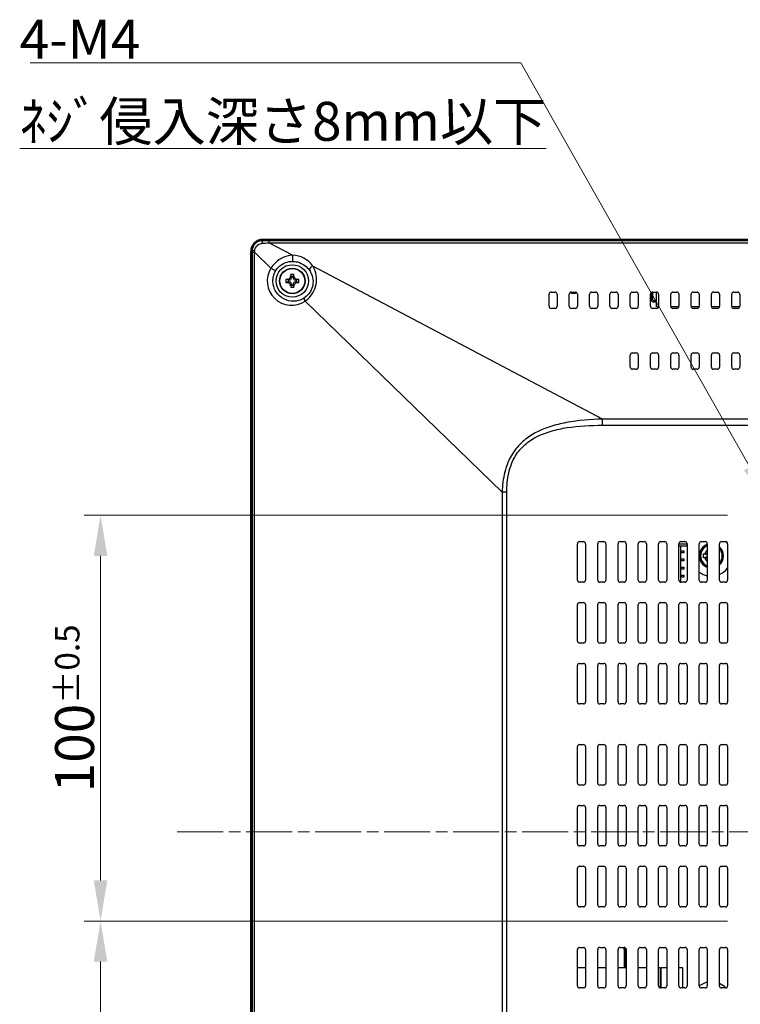
# Model space of a CAD drawing. Units: millimetres. Extents: x 45 to 1653, y 42 to 1154.
# Drawn here: x 1120 to 1297, y 568 to 810 of the extents above; entities that cross this region are included whole.
import ezdxf

# ---------------------------------------------------------------- set-up
doc = ezdxf.new("R2010")
doc.units = ezdxf.units.MM
doc.header["$LTSCALE"] = 4
doc.linetypes.add('CHAIN', pattern=[0.3543, 0.2362, -0.0295, 0.0591, -0.0295])
for name, color, linetype, lineweight in [('Visible Tangent Edges(TDC)', 179, 'Continuous', 25), ('中心線(TDC)', 1, 'CHAIN', 9), ('寸法(TDC)', 179, 'Continuous', 9), ('表示ｴｯｼﾞ(TDC)', 7, 'Continuous', 25), ('記号(TDC)', 7, 'Continuous', 18)]:
    doc.layers.add(name, color=color, linetype=linetype, lineweight=lineweight)
doc.styles.add('現在の視点-TDC', font='txt')
doc.dimstyles.new('TDC', dxfattribs={"dimscale": 4, "dimtxt": 2.4, "dimasz": 2.5, "dimexe": 1, "dimexo": 1, "dimgap": 0.4, "dimtad": 1, "dimrnd": 1e-08, "dimdsep": 46, "dimtxsty": '現在の視点-TDC', "dimcen": 0.09, "dimdle": 10, "dimclrd": 179, "dimclre": 179, "dimclrt": 178, "dimazin": 2, "dimtfac": 0.625, "dimtmove": 0, "dimatfit": 3, "dimfxl": 1, "dimtolj": 1, "dimlwd": 9, "dimlwe": 9, "dimarcsym": 0})
doc.dimstyles.new('TDC$7', dxfattribs={"dimscale": 4, "dimtxt": 2.4, "dimasz": 2.5, "dimexe": 1, "dimexo": 1, "dimgap": 0.4, "dimtad": 1, "dimrnd": 1e-08, "dimdsep": 46, "dimtxsty": '現在の視点-TDC', "dimcen": 0.09, "dimdle": 10, "dimclrd": 179, "dimclre": 179, "dimclrt": 178, "dimazin": 2, "dimtfac": 0.625, "dimtmove": 0, "dimatfit": 3, "dimfxl": 1, "dimtolj": 1, "dimlwd": 9, "dimlwe": 9, "dimarcsym": 0})

# ---------------------------------------------------------------- blocks, each defined once
blk = doc.blocks.new('*D69')
at = {"layer": 'Defpoints', "color": 0, "linetype": 'Continuous'}
for p in [(1139.54, 588.07), (1298.04, 588.07), (1179.54, 464.07)]:
    blk.add_point(p, dxfattribs=at)
at = {"layer": '寸法(TDC)', "color": 179, "linetype": 'Continuous', "lineweight": 9}
for p, q in [((1294.04, 588.07), (1135.54, 588.07)), ((1139.54, 474.07), (1139.54, 578.07)), ((1175.54, 464.07), (1135.54, 464.07))]:
    blk.add_line(p, q, dxfattribs=at)
at = {"layer": '寸法(TDC)', "color": 179, "linetype": 'Continuous'}
for points in [[(1137.87, 578.07), (1141.2, 578.07), (1139.54, 588.07)], [(1137.87, 474.07), (1141.2, 474.07), (1139.54, 464.07)]]:
    blk.add_solid(points, dxfattribs=at)
at = {"layer": '寸法(TDC)', "color": 178, "linetype": 'Continuous', "lineweight": 9, "insert": (1126.73, 513.38), "char_height": 9.6, "attachment_point": 1, "rotation": 90, "style": '現在の視点-TDC'}
blk.add_mtext('\\A1;(124)', dxfattribs=at)
blk = doc.blocks.new('*D70')
at = {"layer": 'Defpoints', "color": 0, "linetype": 'Continuous'}
for p in [(1139.54, 688.07), (1298.04, 688.07), (1298.04, 588.07)]:
    blk.add_point(p, dxfattribs=at)
at = {"layer": '寸法(TDC)', "color": 179, "linetype": 'Continuous', "lineweight": 9}
for p, q in [((1294.04, 688.07), (1135.54, 688.07)), ((1139.54, 598.07), (1139.54, 678.07)), ((1294.04, 588.07), (1135.54, 588.07))]:
    blk.add_line(p, q, dxfattribs=at)
at = {"layer": '寸法(TDC)', "color": 179, "linetype": 'Continuous'}
for points in [[(1137.87, 678.07), (1141.2, 678.07), (1139.54, 688.07)], [(1137.87, 598.07), (1141.2, 598.07), (1139.54, 588.07)]]:
    blk.add_solid(points, dxfattribs=at)
at = {"layer": '寸法(TDC)', "color": 178, "linetype": 'Continuous', "lineweight": 9, "insert": (1128.34, 619.81), "char_height": 9.6, "attachment_point": 1, "rotation": 90, "style": '現在の視点-TDC'}
blk.add_mtext('\\A1;100{\\H6;±0.5}', dxfattribs=at)

msp = doc.modelspace()

# ---------------------------------------------------------------- linework, layer by layer
at = {"layer": 'Visible Tangent Edges(TDC)'}
for p, q in [((1179.391, 755.729), (1179.505, 756.015)), ((1180.99, 755.726), (1180.99, 755.23)), ((1531.081, 755.726), (1180.99, 755.726)), ((1186.81, 752.154), (1180.99, 755.23)), ((1180.99, 755.23), (1531.081, 755.23)), ((1176.595, 753.105), (1176.879, 753.218)), ((1176.88, 752.904), (1177.493, 752.904)), ((1176.88, 752.904), (1176.88, 555.468)), ((1177.493, 752.904), (1181.528, 748.991)), ((1177.493, 556.551), (1177.493, 752.904)), ((1263.197, 711.774), (1191.835, 749.498)), ((1186.035, 746.074), (1185.575, 746.227)), ((1186.035, 745.574), (1185.575, 745.42)), ((1186.535, 746.574), (1186.382, 747.035)), ((1186.535, 745.074), (1186.382, 744.613)), ((1187.035, 746.574), (1187.189, 747.035)), ((1187.035, 745.074), (1187.189, 744.613)), ((1187.535, 746.074), (1187.996, 746.227)), ((1187.535, 745.574), (1187.996, 745.42)), ((1275.162, 742.906), (1275.162, 741.446)), ((1275.462, 741.446), (1275.462, 743.068)), ((1189.94, 740.835), (1238.48, 693.768)), ((1275.462, 741.446), (1275.162, 741.446)), ((1275.49, 741.474), (1275.462, 741.446)), ((1275.962, 740.946), (1275.99, 740.974)), ((1275.962, 740.946), (1275.962, 740.646)), ((1276.535, 740.946), (1275.962, 740.946)), ((1275.962, 740.646), (1276.535, 740.646)), ((1448.874, 711.774), (1263.197, 711.774)), ((1263.197, 710.264), (1263.197, 711.774)), ((1263.197, 710.264), (1448.874, 710.264)), ((1238.48, 693.768), (1238.48, 557.442)), ((1239.638, 693.768), (1238.48, 693.768)), ((1239.638, 557.448), (1239.638, 693.768)), ((1289.035, 678.407), (1288.578, 678.56)), ((1289.035, 677.741), (1288.578, 677.588)), ((1268.935, 581.074), (1268.535, 581.074)), ((1277.411, 576.574), (1277.411, 571.59)), ((1277.623, 571.574), (1277.623, 576.574)), ((1282.947, 576.574), (1282.947, 571.574))]:
    msp.add_line(p, q, dxfattribs=at)
for radius, start, end in [(2.659, 112.09451, 247.90549), (1.714, 125.69977, 163.58268), (2.659, 318.78748, 41.21252), (1.714, 196.41732, 234.30023)]:
    msp.add_arc((1290.035, 678.074), radius, start, end, dxfattribs=at)
for centre, major_axis, ratio, start_param, end_param in [((1179.391, 754.73), (0.003, 1), 0.0980508, 0.0350757, 1.1815559), ((1177.879, 753.218), (-1, -0.001), 0.03947, 5.0764915, 6.2482515), ((1176.722, 752.483), (0.011, 6.023), 0.0260272, 4.7823643, 4.8348615), ((1186.81, 751.651), (-0.004, -1), 0.0023064, 4.1849229, 6.1959186), ((1186.785, 746.014), (0, 6.14), 0.9987005, 5.3156503, 6.2792311), ((1186.619, 745.824), (-5.996, 0), 0.9993296, 5.7263638, 8.4409544), ((1181.914, 748.991), (0.849, -0.529), 0.2160317, 4.3785774, 6.1938028), ((1191.835, 748.994), (-0.824, -0.567), 0.4326603, 4.423055, 6.1863616), ((1190.326, 740.835), (-0.554, 0.833), 0.3290765, 0.0924279, 1.3554401), ((1275.962, 741.446), (-0.566, -0.566), 0.9996955, 5.4979394, 7.0684312), ((1275.962, 741.446), (-0.354, -0.354), 0.9993303, 5.4979394, 7.0684312)]:
    msp.add_ellipse(centre, major_axis=major_axis, ratio=ratio, start_param=start_param, end_param=end_param, dxfattribs=at)
for points, knots in [([(1179.391, 755.729), (1179.317, 755.729), (1179.242, 755.726), (1178.838, 755.691), (1178.514, 755.596), (1177.997, 755.323), (1177.791, 755.171), (1177.614, 754.994), (1177.403, 754.782), (1177.228, 754.53), (1176.957, 753.934), (1176.879, 753.575), (1176.879, 753.218)], [-0.23643698, -0.23643698, -0.23643698, -0.23643698, -0.22301077, -0.22301077, -0.16346822, -0.16346822, -0.11821849, -0.11821849, -0.11821849, -0.06448696, -0.06448696, 0, 0, 0, 0]), ([(1177.523, 753.255), (1177.543, 753.495), (1177.616, 753.743), (1177.829, 754.165), (1177.959, 754.349), (1178.11, 754.506), (1178.236, 754.638), (1178.379, 754.755), (1178.73, 754.971), (1178.945, 755.055), (1179.206, 755.1), (1179.254, 755.106), (1179.301, 755.11)], [0, 0, 0, 0, 0.06448696, 0.06448696, 0.11821849, 0.11821849, 0.11821849, 0.16346822, 0.16346822, 0.22301077, 0.22301077, 0.23643698, 0.23643698, 0.23643698, 0.23643698]), ([(1186.81, 752.154), (1186.099, 752.125), (1185.376, 751.964), (1183.836, 751.316), (1183.03, 750.754), (1182.051, 749.724), (1181.769, 749.363), (1181.528, 748.991)], [-0.58144083, -0.58144083, -0.58144083, -0.58144083, -0.37575451, -0.37575451, -0.12043897, -0.12043897, 0, 0, 0, 0]), ([(1182.75, 748.448), (1182.92, 748.724), (1183.125, 748.988), (1183.848, 749.734), (1184.462, 750.127), (1185.662, 750.56), (1186.235, 750.657), (1186.805, 750.654)], [0, 0, 0, 0, 0.12043897, 0.12043897, 0.37575451, 0.37575451, 0.58144083, 0.58144083, 0.58144083, 0.58144083]), ([(1186.805, 750.654), (1187.224, 750.653), (1187.642, 750.6), (1188.697, 750.332), (1189.313, 750.039), (1190.29, 749.311), (1190.676, 748.914), (1190.991, 748.464)], [0.00395425, 0.00395425, 0.00395425, 0.00395425, 0.25083397, 0.25083397, 0.64584153, 0.64584153, 0.96753501, 0.96753501, 0.96753501, 0.96753501]), ([(1189.749, 741.647), (1189.315, 741.362), (1188.836, 741.146), (1187.537, 740.787), (1186.683, 740.769), (1185.047, 741.148), (1184.27, 741.556), (1182.952, 742.753), (1182.444, 743.574), (1181.908, 745.476), (1181.951, 746.572), (1182.429, 747.866), (1182.575, 748.165), (1182.75, 748.448)], [-2.1577691, -2.1577691, -2.1577691, -2.1577691, -1.8473327, -1.8473327, -1.3506344, -1.3506344, -0.838455, -0.838455, -0.2768213, -0.2768213, 0.3563536, 0.3563536, 0.5568215, 0.5568215, 0.5568215, 0.5568215]), ([(1190.991, 748.464), (1191.106, 748.3), (1191.212, 748.128), (1191.598, 747.406), (1191.789, 746.812), (1191.924, 745.613), (1191.89, 745.021), (1191.599, 743.885), (1191.352, 743.345), (1190.727, 742.462), (1190.372, 742.101), (1189.907, 741.754), (1189.829, 741.699), (1189.749, 741.647)], [1.19547851, 1.19547851, 1.19547851, 1.19547851, 1.27542647, 1.27542647, 1.52032955, 1.52032955, 1.73976136, 1.73976136, 1.94642259, 1.94642259, 2.12598902, 2.12598902, 2.16201781, 2.16201781, 2.16201781, 2.16201781]), ([(1189.94, 740.835), (1190.04, 740.904), (1190.139, 740.977), (1190.726, 741.436), (1191.178, 741.904), (1191.985, 743.038), (1192.313, 743.724), (1192.729, 745.16), (1192.804, 745.907), (1192.707, 747.417), (1192.511, 748.165), (1192.084, 749.073), (1191.966, 749.29), (1191.835, 749.498)], [-2.16201781, -2.16201781, -2.16201781, -2.16201781, -2.12598902, -2.12598902, -1.94642259, -1.94642259, -1.73976136, -1.73976136, -1.52032955, -1.52032955, -1.27542647, -1.27542647, -1.19547851, -1.19547851, -1.19547851, -1.19547851]), ([(1263.197, 711.774), (1260.246, 711.699), (1257.245, 711.47), (1252.924, 710.653), (1251.562, 710.321), (1248.282, 709.241), (1246.344, 708.351), (1243.621, 706.353), (1242.671, 705.453), (1241.06, 703.406), (1240.413, 702.278), (1239.269, 699.533), (1238.884, 697.897), (1238.568, 695.427), (1238.506, 694.595), (1238.48, 693.768)], [-3.2891729, -3.2891729, -3.2891729, -3.2891729, -2.4195698, -2.4195698, -2.0150145, -2.0150145, -1.4283141, -1.4283141, -1.0688939, -1.0688939, -0.7094737, -0.7094737, -0.2382396, -0.2382396, 0, 0, 0, 0]), ([(1239.638, 693.768), (1239.638, 694.562), (1239.671, 695.36), (1239.898, 697.721), (1240.218, 699.276), (1241.237, 701.865), (1241.827, 702.92), (1243.323, 704.822), (1244.218, 705.648), (1246.802, 707.465), (1248.663, 708.254), (1251.833, 709.185), (1253.155, 709.463), (1257.361, 710.122), (1260.298, 710.264), (1263.197, 710.264)], [0, 0, 0, 0, 0.2382396, 0.2382396, 0.7094737, 0.7094737, 1.0688939, 1.0688939, 1.4283141, 1.4283141, 2.0150145, 2.0150145, 2.4195698, 2.4195698, 3.2891729, 3.2891729, 3.2891729, 3.2891729])]:
    msp.add_open_spline(points, degree=3, knots=knots, dxfattribs=at)
for points in [[(1179.301, 755.11), (1179.855, 755.152), (1180.42, 755.193), (1180.99, 755.23)], [(1180.99, 755.726), (1180.447, 755.726), (1179.911, 755.727), (1179.391, 755.729)], [(1177.493, 752.904), (1177.503, 753.021), (1177.513, 753.138), (1177.523, 753.255)]]:
    msp.add_open_spline(points, degree=3, dxfattribs=at)
at = {"layer": '中心線(TDC)', "linetype": 'CHAIN', "ltscale": 11.995484}
msp.add_line((1158.432, 610.074), (1553.639, 610.074), dxfattribs=at)
at = {"layer": '表示ｴｯｼﾞ(TDC)'}
for p, q in [((1532.566, 756.015), (1179.505, 756.015)), ((1179.535, 756.074), (1532.535, 756.074)), ((1176.535, 467.074), (1176.535, 753.074)), ((1176.595, 753.105), (1176.595, 467.046)), ((1186.535, 746.824), (1186.394, 747.39)), ((1187.035, 746.824), (1187.177, 747.39)), ((1185.785, 746.074), (1185.219, 746.215)), ((1185.785, 745.574), (1185.219, 745.432)), ((1185.785, 746.074), (1185.785, 745.574)), ((1186.035, 746.074), (1185.785, 746.074)), ((1185.785, 745.574), (1186.035, 745.574)), ((1186.535, 746.824), (1186.535, 746.574)), ((1187.035, 746.824), (1186.535, 746.824)), ((1186.535, 745.074), (1186.535, 744.824)), ((1187.035, 746.574), (1187.035, 746.824)), ((1187.035, 744.824), (1187.035, 745.074)), ((1187.785, 746.074), (1187.535, 746.074)), ((1187.535, 745.574), (1187.785, 745.574)), ((1187.785, 746.074), (1188.352, 746.215)), ((1187.785, 745.574), (1187.785, 746.074)), ((1187.785, 745.574), (1188.352, 745.432)), ((1186.535, 744.824), (1186.394, 744.258)), ((1186.535, 744.824), (1187.035, 744.824)), ((1187.035, 744.824), (1187.177, 744.258)), ((1250.035, 739.574), (1250.035, 742.574)), ((1250.535, 743.074), (1251.535, 743.074)), ((1252.035, 742.574), (1252.035, 739.574)), ((1255.035, 739.574), (1255.035, 742.574)), ((1255.535, 743.074), (1256.535, 743.074)), ((1257.035, 742.574), (1257.035, 739.574)), ((1260.035, 739.574), (1260.035, 742.574)), ((1260.535, 743.074), (1261.535, 743.074)), ((1262.035, 742.574), (1262.035, 739.574)), ((1265.035, 739.574), (1265.035, 742.574)), ((1265.535, 743.074), (1266.535, 743.074)), ((1267.035, 742.574), (1267.035, 739.574)), ((1270.035, 739.574), (1270.035, 742.574)), ((1270.535, 743.074), (1271.535, 743.074)), ((1272.035, 742.574), (1272.035, 739.574)), ((1275.035, 739.574), (1275.035, 742.574)), ((1275.49, 743.072), (1275.49, 741.474)), ((1276.535, 742.974), (1275.49, 742.974)), ((1275.535, 743.074), (1276.535, 743.074)), ((1276.535, 739.549), (1276.535, 743.074)), ((1277.035, 742.574), (1277.035, 739.574)), ((1280.035, 739.574), (1280.035, 742.574)), ((1280.535, 743.074), (1281.535, 743.074)), ((1282.035, 742.574), (1282.035, 739.574)), ((1285.035, 739.574), (1285.035, 742.574)), ((1285.535, 743.074), (1286.535, 743.074)), ((1287.035, 742.574), (1287.035, 739.574)), ((1290.035, 739.574), (1290.035, 742.574)), ((1290.535, 743.074), (1291.535, 743.074)), ((1292.035, 742.574), (1292.035, 739.574)), ((1295.035, 739.574), (1295.035, 742.574)), ((1295.535, 743.074), (1296.535, 743.074)), ((1297.035, 742.574), (1297.035, 739.574)), ((1275.99, 740.974), (1276.535, 740.974)), ((1251.535, 739.074), (1250.535, 739.074)), ((1256.535, 739.074), (1255.535, 739.074)), ((1261.535, 739.074), (1260.535, 739.074)), ((1266.535, 739.074), (1265.535, 739.074)), ((1271.535, 739.074), (1270.535, 739.074)), ((1276.535, 739.074), (1275.535, 739.074)), ((1276.535, 739.478), (1276.535, 739.549)), ((1276.535, 739.549), (1277.035, 739.549)), ((1277.026, 739.478), (1276.535, 739.478)), ((1280.036, 739.549), (1282.035, 739.549)), ((1282.026, 739.478), (1280.045, 739.478)), ((1281.535, 739.074), (1280.535, 739.074)), ((1285.036, 739.549), (1287.035, 739.549)), ((1287.026, 739.478), (1285.045, 739.478)), ((1286.535, 739.074), (1285.535, 739.074)), ((1290.036, 739.549), (1292.035, 739.549)), ((1292.026, 739.478), (1290.045, 739.478)), ((1291.535, 739.074), (1290.535, 739.074)), ((1295.036, 739.549), (1297.035, 739.549)), ((1297.026, 739.478), (1295.045, 739.478)), ((1296.535, 739.074), (1295.535, 739.074)), ((1270.535, 728.074), (1271.535, 728.074)), ((1275.535, 728.074), (1276.535, 728.074)), ((1280.535, 728.074), (1281.535, 728.074)), ((1285.535, 728.074), (1286.535, 728.074)), ((1290.535, 728.074), (1291.535, 728.074)), ((1295.535, 728.074), (1296.535, 728.074)), ((1270.035, 724.574), (1270.035, 727.574)), ((1272.035, 727.574), (1272.035, 724.574)), ((1275.035, 724.574), (1275.035, 727.574)), ((1277.035, 727.574), (1277.035, 724.574)), ((1280.035, 724.574), (1280.035, 727.574)), ((1282.035, 727.574), (1282.035, 724.574)), ((1285.035, 724.574), (1285.035, 727.574)), ((1287.035, 727.574), (1287.035, 724.574)), ((1290.035, 724.574), (1290.035, 727.574)), ((1292.035, 727.574), (1292.035, 724.574)), ((1295.035, 724.574), (1295.035, 727.574)), ((1297.035, 727.574), (1297.035, 724.574)), ((1271.535, 724.074), (1270.535, 724.074)), ((1276.535, 724.074), (1275.535, 724.074)), ((1281.535, 724.074), (1280.535, 724.074)), ((1286.535, 724.074), (1285.535, 724.074)), ((1291.535, 724.074), (1290.535, 724.074)), ((1296.535, 724.074), (1295.535, 724.074)), ((1257.035, 672.074), (1257.035, 681.074)), ((1257.535, 681.574), (1258.535, 681.574)), ((1259.035, 681.074), (1259.035, 672.074)), ((1262.035, 672.074), (1262.035, 681.074)), ((1262.535, 681.574), (1263.535, 681.574)), ((1264.035, 681.074), (1264.035, 672.074)), ((1267.035, 672.074), (1267.035, 681.074)), ((1267.535, 681.574), (1268.535, 681.574)), ((1269.035, 681.074), (1269.035, 672.074)), ((1272.035, 672.074), (1272.035, 681.074)), ((1272.535, 681.574), (1273.535, 681.574)), ((1274.035, 681.074), (1274.035, 672.074)), ((1277.035, 672.074), (1277.035, 681.074)), ((1277.535, 681.574), (1278.535, 681.574)), ((1279.035, 681.074), (1279.035, 672.074)), ((1282.035, 672.074), (1282.035, 681.074)), ((1282.035, 681.024), (1284.035, 681.024)), ((1282.035, 680.524), (1284.035, 680.524)), ((1282.435, 680.524), (1282.435, 671.624)), ((1282.535, 681.574), (1283.535, 681.574)), ((1284.035, 681.074), (1284.035, 672.074)), ((1287.035, 672.074), (1287.035, 681.074)), ((1287.535, 681.574), (1288.535, 681.574)), ((1289.035, 681.074), (1289.035, 672.074)), ((1292.035, 672.074), (1292.035, 681.074)), ((1292.535, 681.574), (1293.535, 681.574)), ((1294.035, 681.074), (1294.035, 672.074)), ((1282.785, 678.824), (1282.785, 679.324)), ((1282.785, 679.324), (1283.285, 679.324)), ((1283.285, 678.824), (1282.785, 678.824)), ((1282.785, 676.824), (1282.785, 677.324)), ((1282.785, 677.324), (1283.285, 677.324)), ((1283.285, 679.324), (1283.285, 678.824)), ((1283.285, 677.324), (1283.285, 676.824)), ((1289.035, 678.324), (1288.128, 678.551)), ((1289.035, 677.824), (1288.128, 677.597)), ((1283.285, 676.824), (1282.785, 676.824)), ((1282.785, 674.824), (1282.785, 675.324)), ((1282.785, 675.324), (1283.285, 675.324)), ((1283.285, 674.824), (1282.785, 674.824)), ((1283.285, 675.324), (1283.285, 674.824)), ((1282.785, 672.824), (1282.785, 673.324)), ((1282.785, 673.324), (1283.285, 673.324)), ((1283.285, 672.824), (1282.785, 672.824)), ((1283.285, 673.324), (1283.285, 672.824)), ((1258.535, 671.574), (1257.535, 671.574)), ((1263.535, 671.574), (1262.535, 671.574)), ((1268.535, 671.574), (1267.535, 671.574)), ((1273.535, 671.574), (1272.535, 671.574)), ((1278.535, 671.574), (1277.535, 671.574)), ((1283.753, 671.624), (1282.317, 671.624)), ((1283.535, 671.574), (1282.535, 671.574)), ((1288.535, 671.574), (1287.535, 671.574)), ((1293.535, 671.574), (1292.535, 671.574)), ((1257.035, 657.074), (1257.035, 666.074)), ((1257.535, 666.574), (1258.535, 666.574)), ((1259.035, 666.074), (1259.035, 657.074)), ((1262.035, 657.074), (1262.035, 666.074)), ((1262.535, 666.574), (1263.535, 666.574)), ((1264.035, 666.074), (1264.035, 657.074)), ((1267.035, 657.074), (1267.035, 666.074)), ((1267.535, 666.574), (1268.535, 666.574)), ((1269.035, 666.074), (1269.035, 657.074)), ((1272.035, 657.074), (1272.035, 666.074)), ((1272.535, 666.574), (1273.535, 666.574)), ((1274.035, 666.074), (1274.035, 657.074)), ((1277.035, 657.074), (1277.035, 666.074)), ((1277.535, 666.574), (1278.535, 666.574)), ((1279.035, 666.074), (1279.035, 657.074)), ((1282.035, 657.074), (1282.035, 666.074)), ((1282.535, 666.574), (1283.535, 666.574)), ((1284.035, 666.074), (1284.035, 657.074)), ((1287.035, 657.074), (1287.035, 666.074)), ((1287.535, 666.574), (1288.535, 666.574)), ((1289.035, 666.074), (1289.035, 657.074)), ((1292.035, 657.074), (1292.035, 666.074)), ((1292.535, 666.574), (1293.535, 666.574)), ((1294.035, 666.074), (1294.035, 657.074)), ((1258.535, 656.574), (1257.535, 656.574)), ((1263.535, 656.574), (1262.535, 656.574)), ((1268.535, 656.574), (1267.535, 656.574)), ((1273.535, 656.574), (1272.535, 656.574)), ((1278.535, 656.574), (1277.535, 656.574)), ((1283.535, 656.574), (1282.535, 656.574)), ((1288.535, 656.574), (1287.535, 656.574)), ((1293.535, 656.574), (1292.535, 656.574)), ((1257.035, 642.074), (1257.035, 651.074)), ((1257.535, 651.574), (1258.535, 651.574)), ((1259.035, 651.074), (1259.035, 642.074)), ((1262.035, 642.074), (1262.035, 651.074)), ((1262.535, 651.574), (1263.535, 651.574)), ((1264.035, 651.074), (1264.035, 642.074)), ((1267.035, 642.074), (1267.035, 651.074)), ((1267.535, 651.574), (1268.535, 651.574)), ((1269.035, 651.074), (1269.035, 642.074)), ((1272.035, 642.074), (1272.035, 651.074)), ((1272.535, 651.574), (1273.535, 651.574)), ((1274.035, 651.074), (1274.035, 642.074)), ((1277.035, 642.074), (1277.035, 651.074)), ((1277.535, 651.574), (1278.535, 651.574)), ((1279.035, 651.074), (1279.035, 642.074)), ((1282.035, 642.074), (1282.035, 651.074)), ((1282.535, 651.574), (1283.535, 651.574)), ((1284.035, 651.074), (1284.035, 642.074)), ((1287.035, 642.074), (1287.035, 651.074)), ((1287.535, 651.574), (1288.535, 651.574)), ((1289.035, 651.074), (1289.035, 642.074)), ((1292.035, 642.074), (1292.035, 651.074)), ((1292.535, 651.574), (1293.535, 651.574)), ((1294.035, 651.074), (1294.035, 642.074)), ((1258.535, 641.574), (1257.535, 641.574)), ((1263.535, 641.574), (1262.535, 641.574)), ((1268.535, 641.574), (1267.535, 641.574)), ((1273.535, 641.574), (1272.535, 641.574)), ((1278.535, 641.574), (1277.535, 641.574)), ((1283.535, 641.574), (1282.535, 641.574)), ((1288.535, 641.574), (1287.535, 641.574)), ((1293.535, 641.574), (1292.535, 641.574)), ((1257.035, 622.074), (1257.035, 631.074)), ((1257.535, 631.574), (1258.535, 631.574)), ((1259.035, 631.074), (1259.035, 622.074)), ((1262.035, 622.074), (1262.035, 631.074)), ((1262.535, 631.574), (1263.535, 631.574)), ((1264.035, 631.074), (1264.035, 622.074)), ((1267.035, 622.074), (1267.035, 631.074)), ((1267.535, 631.574), (1268.535, 631.574)), ((1269.035, 631.074), (1269.035, 622.074)), ((1272.035, 622.074), (1272.035, 631.074)), ((1272.535, 631.574), (1273.535, 631.574)), ((1274.035, 631.074), (1274.035, 622.074)), ((1277.035, 622.074), (1277.035, 631.074)), ((1277.535, 631.574), (1278.535, 631.574)), ((1279.035, 631.074), (1279.035, 622.074)), ((1282.035, 622.074), (1282.035, 631.074)), ((1282.535, 631.574), (1283.535, 631.574)), ((1284.035, 631.074), (1284.035, 622.074)), ((1287.035, 622.074), (1287.035, 631.074)), ((1287.535, 631.574), (1288.535, 631.574)), ((1289.035, 631.074), (1289.035, 622.074)), ((1292.035, 622.074), (1292.035, 631.074)), ((1292.535, 631.574), (1293.535, 631.574)), ((1294.035, 631.074), (1294.035, 622.074)), ((1258.535, 621.574), (1257.535, 621.574)), ((1263.535, 621.574), (1262.535, 621.574)), ((1268.535, 621.574), (1267.535, 621.574)), ((1273.535, 621.574), (1272.535, 621.574)), ((1278.535, 621.574), (1277.535, 621.574)), ((1283.535, 621.574), (1282.535, 621.574)), ((1288.535, 621.574), (1287.535, 621.574)), ((1293.535, 621.574), (1292.535, 621.574)), ((1257.535, 616.574), (1258.535, 616.574)), ((1262.535, 616.574), (1263.535, 616.574)), ((1267.535, 616.574), (1268.535, 616.574)), ((1272.535, 616.574), (1273.535, 616.574)), ((1277.535, 616.574), (1278.535, 616.574)), ((1282.535, 616.574), (1283.535, 616.574)), ((1287.535, 616.574), (1288.535, 616.574)), ((1292.535, 616.574), (1293.535, 616.574)), ((1257.035, 607.074), (1257.035, 616.074)), ((1259.035, 616.074), (1259.035, 607.074)), ((1262.035, 607.074), (1262.035, 616.074)), ((1264.035, 616.074), (1264.035, 607.074)), ((1267.035, 607.074), (1267.035, 616.074)), ((1269.035, 616.074), (1269.035, 607.074)), ((1272.035, 607.074), (1272.035, 616.074)), ((1274.035, 616.074), (1274.035, 607.074)), ((1277.035, 607.074), (1277.035, 616.074)), ((1279.035, 616.074), (1279.035, 607.074)), ((1282.035, 607.074), (1282.035, 616.074)), ((1284.035, 616.074), (1284.035, 607.074)), ((1287.035, 607.074), (1287.035, 616.074)), ((1289.035, 616.074), (1289.035, 607.074)), ((1292.035, 607.074), (1292.035, 616.074)), ((1294.035, 616.074), (1294.035, 607.074)), ((1258.535, 606.574), (1257.535, 606.574)), ((1263.535, 606.574), (1262.535, 606.574)), ((1268.535, 606.574), (1267.535, 606.574)), ((1273.535, 606.574), (1272.535, 606.574)), ((1278.535, 606.574), (1277.535, 606.574)), ((1283.535, 606.574), (1282.535, 606.574)), ((1288.535, 606.574), (1287.535, 606.574)), ((1293.535, 606.574), (1292.535, 606.574)), ((1257.035, 592.074), (1257.035, 601.074)), ((1257.535, 601.574), (1258.535, 601.574)), ((1259.035, 601.074), (1259.035, 592.074)), ((1262.035, 592.074), (1262.035, 601.074)), ((1262.535, 601.574), (1263.535, 601.574)), ((1264.035, 601.074), (1264.035, 592.074)), ((1267.035, 592.074), (1267.035, 601.074)), ((1267.535, 601.574), (1268.535, 601.574)), ((1269.035, 601.074), (1269.035, 592.074)), ((1272.035, 592.074), (1272.035, 601.074)), ((1272.535, 601.574), (1273.535, 601.574)), ((1274.035, 601.074), (1274.035, 592.074)), ((1277.035, 592.074), (1277.035, 601.074)), ((1277.535, 601.574), (1278.535, 601.574)), ((1279.035, 601.074), (1279.035, 592.074)), ((1282.035, 592.074), (1282.035, 601.074)), ((1282.535, 601.574), (1283.535, 601.574)), ((1284.035, 601.074), (1284.035, 592.074)), ((1287.035, 592.074), (1287.035, 601.074)), ((1287.535, 601.574), (1288.535, 601.574)), ((1289.035, 601.074), (1289.035, 592.074)), ((1292.035, 592.074), (1292.035, 601.074)), ((1292.535, 601.574), (1293.535, 601.574)), ((1294.035, 601.074), (1294.035, 592.074)), ((1258.535, 591.574), (1257.535, 591.574)), ((1263.535, 591.574), (1262.535, 591.574)), ((1268.535, 591.574), (1267.535, 591.574)), ((1273.535, 591.574), (1272.535, 591.574)), ((1278.535, 591.574), (1277.535, 591.574)), ((1283.535, 591.574), (1282.535, 591.574)), ((1288.535, 591.574), (1287.535, 591.574)), ((1293.535, 591.574), (1292.535, 591.574)), ((1257.035, 572.074), (1257.035, 581.074)), ((1257.535, 581.574), (1258.535, 581.574)), ((1259.035, 581.074), (1259.035, 572.074)), ((1262.035, 572.074), (1262.035, 581.074)), ((1262.535, 581.574), (1263.535, 581.574)), ((1264.035, 581.074), (1264.035, 572.074)), ((1267.035, 572.074), (1267.035, 581.074)), ((1267.535, 581.574), (1268.535, 581.574)), ((1268.535, 581.074), (1268.535, 581.574)), ((1268.535, 581.074), (1268.535, 576.574)), ((1268.935, 581.374), (1268.935, 581.074)), ((1268.935, 576.574), (1268.935, 581.074)), ((1269.035, 581.074), (1269.035, 572.074)), ((1272.035, 572.074), (1272.035, 581.074)), ((1272.535, 581.574), (1273.535, 581.574)), ((1274.035, 581.074), (1274.035, 572.074)), ((1277.035, 572.074), (1277.035, 581.074)), ((1277.535, 581.574), (1278.535, 581.574)), ((1279.035, 581.074), (1279.035, 572.074)), ((1282.035, 572.074), (1282.035, 581.074)), ((1282.535, 581.574), (1283.535, 581.574)), ((1284.035, 581.074), (1284.035, 572.074)), ((1287.035, 572.074), (1287.035, 581.074)), ((1287.535, 581.574), (1288.535, 581.574)), ((1289.035, 581.074), (1289.035, 572.074)), ((1292.035, 572.074), (1292.035, 581.074)), ((1292.535, 581.574), (1293.535, 581.574)), ((1294.035, 581.074), (1294.035, 572.074)), ((1259.035, 576.574), (1257.035, 576.574)), ((1264.035, 576.574), (1262.035, 576.574)), ((1269.035, 576.574), (1267.035, 576.574)), ((1274.035, 576.574), (1272.035, 576.574)), ((1277.411, 576.574), (1277.035, 576.574)), ((1277.411, 576.574), (1277.623, 576.574)), ((1279.035, 576.574), (1277.623, 576.574)), ((1282.947, 576.574), (1282.035, 576.574)), ((1282.947, 576.574), (1283.035, 576.574)), ((1283.035, 571.574), (1283.035, 576.574)), ((1258.535, 571.574), (1257.535, 571.574)), ((1263.535, 571.574), (1262.535, 571.574)), ((1268.535, 571.574), (1267.535, 571.574)), ((1273.535, 571.574), (1272.535, 571.574)), ((1278.535, 571.574), (1277.535, 571.574)), ((1283.535, 571.574), (1282.535, 571.574)), ((1288.535, 571.574), (1287.535, 571.574)), ((1293.535, 571.574), (1292.535, 571.574))]:
    msp.add_line(p, q, dxfattribs=at)
for radius in [4, 3.15, 3.067]:
    msp.add_circle((1186.785, 745.824), radius, dxfattribs=at)
for centre, radius, start, end in [((1179.535, 753.074), 3, 90, 180), ((1186.035, 746.574), 0.5, 270, 0), ((1186.035, 745.074), 0.5, 0, 90), ((1187.535, 746.574), 0.5, 180, 270), ((1187.535, 745.074), 0.5, 90, 180), ((1250.535, 742.574), 0.5, 90, 180), ((1251.535, 742.574), 0.5, 0, 90), ((1255.535, 742.574), 0.5, 90, 180), ((1256.035, 745.824), 3, 253.79552, 286.20448), ((1256.535, 742.574), 0.5, 0, 90), ((1260.535, 742.574), 0.5, 90, 180), ((1261.535, 742.574), 0.5, 0, 90), ((1265.535, 742.574), 0.5, 90, 180), ((1266.535, 742.574), 0.5, 0, 90), ((1270.535, 742.574), 0.5, 90, 180), ((1271.535, 742.574), 0.5, 0, 90), ((1275.535, 742.574), 0.5, 90, 180), ((1276.535, 742.574), 0.5, 0, 90), ((1280.535, 742.574), 0.5, 90, 180), ((1281.535, 742.574), 0.5, 0, 90), ((1285.535, 742.574), 0.5, 90, 180), ((1286.535, 742.574), 0.5, 0, 90), ((1290.535, 742.574), 0.5, 90, 180), ((1291.535, 742.574), 0.5, 0, 90), ((1295.535, 742.574), 0.5, 90, 180), ((1296.535, 742.574), 0.5, 0, 90), ((1250.535, 739.574), 0.5, 180, 270), ((1251.535, 739.574), 0.5, 270, 0), ((1255.535, 739.574), 0.5, 180, 270), ((1256.535, 739.574), 0.5, 270, 0), ((1260.535, 739.574), 0.5, 180, 270), ((1261.535, 739.574), 0.5, 270, 0), ((1265.535, 739.574), 0.5, 180, 270), ((1266.535, 739.574), 0.5, 270, 0), ((1270.535, 739.574), 0.5, 180, 270), ((1271.535, 739.574), 0.5, 270, 0), ((1275.535, 739.574), 0.5, 180, 270), ((1276.535, 739.574), 0.5, 270, 0), ((1280.535, 739.574), 0.5, 180, 270), ((1281.535, 739.574), 0.5, 270, 0), ((1285.535, 739.574), 0.5, 180, 270), ((1286.535, 739.574), 0.5, 270, 0), ((1290.535, 739.574), 0.5, 180, 270), ((1291.535, 739.574), 0.5, 270, 0), ((1295.535, 739.574), 0.5, 180, 270), ((1296.535, 739.574), 0.5, 270, 0), ((1270.535, 727.574), 0.5, 90, 180), ((1271.535, 727.574), 0.5, 0, 90), ((1275.535, 727.574), 0.5, 90, 180), ((1276.535, 727.574), 0.5, 0, 90), ((1280.535, 727.574), 0.5, 90, 180), ((1281.535, 727.574), 0.5, 0, 90), ((1285.535, 727.574), 0.5, 90, 180), ((1286.535, 727.574), 0.5, 0, 90), ((1290.535, 727.574), 0.5, 90, 180), ((1291.535, 727.574), 0.5, 0, 90), ((1295.535, 727.574), 0.5, 90, 180), ((1296.535, 727.574), 0.5, 0, 90), ((1270.535, 724.574), 0.5, 180, 270), ((1271.535, 724.574), 0.5, 270, 0), ((1275.535, 724.574), 0.5, 180, 270), ((1276.535, 724.574), 0.5, 270, 0), ((1280.535, 724.574), 0.5, 180, 270), ((1281.535, 724.574), 0.5, 270, 0), ((1285.535, 724.574), 0.5, 180, 270), ((1286.535, 724.574), 0.5, 270, 0), ((1290.535, 724.574), 0.5, 180, 270), ((1291.535, 724.574), 0.5, 270, 0), ((1295.535, 724.574), 0.5, 180, 270), ((1296.535, 724.574), 0.5, 270, 0), ((1257.535, 681.074), 0.5, 90, 180), ((1258.535, 681.074), 0.5, 0, 90), ((1262.535, 681.074), 0.5, 90, 180), ((1263.535, 681.074), 0.5, 0, 90), ((1267.535, 681.074), 0.5, 90, 180), ((1268.535, 681.074), 0.5, 0, 90), ((1272.535, 681.074), 0.5, 90, 180), ((1273.535, 681.074), 0.5, 0, 90), ((1277.535, 681.074), 0.5, 90, 180), ((1278.535, 681.074), 0.5, 0, 90), ((1282.535, 681.074), 0.5, 90, 180), ((1283.535, 681.074), 0.5, 0, 90), ((1287.535, 681.074), 0.5, 90, 180), ((1290.035, 678.074), 3, 109.47122, 180), ((1290.035, 678.074), 2.75, 111.32369, 180), ((1288.535, 681.074), 0.5, 0, 90), ((1292.535, 681.074), 0.5, 90, 180), ((1290.035, 678.074), 3, 0, 48.18969), ((1290.035, 678.074), 2.75, 0, 43.34176), ((1293.535, 681.074), 0.5, 0, 90), ((1290.035, 678.074), 5, 36.8699, 44.33269), ((1290.035, 678.074), 3, 180, 250.52878), ((1290.035, 678.074), 2.75, 180, 248.67631), ((1290.035, 678.074), 3, 311.81031, 0), ((1290.035, 678.074), 2.75, 316.65824, 0), ((1290.035, 678.074), 5, 293.57818, 323.1301), ((1290.035, 678.074), 5, 233.1301, 258.46304), ((1257.535, 672.074), 0.5, 180, 270), ((1258.535, 672.074), 0.5, 270, 0), ((1262.535, 672.074), 0.5, 180, 270), ((1263.535, 672.074), 0.5, 270, 0), ((1267.535, 672.074), 0.5, 180, 270), ((1268.535, 672.074), 0.5, 270, 0), ((1272.535, 672.074), 0.5, 180, 270), ((1273.535, 672.074), 0.5, 270, 0), ((1277.535, 672.074), 0.5, 180, 270), ((1278.535, 672.074), 0.5, 270, 0), ((1282.535, 672.074), 0.5, 180, 270), ((1283.535, 672.074), 0.5, 270, 0), ((1287.535, 672.074), 0.5, 180, 270), ((1288.535, 672.074), 0.5, 270, 0), ((1292.535, 672.074), 0.5, 180, 270), ((1293.535, 672.074), 0.5, 270, 0), ((1257.535, 666.074), 0.5, 90, 180), ((1258.535, 666.074), 0.5, 0, 90), ((1262.535, 666.074), 0.5, 90, 180), ((1263.535, 666.074), 0.5, 0, 90), ((1267.535, 666.074), 0.5, 90, 180), ((1268.535, 666.074), 0.5, 0, 90), ((1272.535, 666.074), 0.5, 90, 180), ((1273.535, 666.074), 0.5, 0, 90), ((1277.535, 666.074), 0.5, 90, 180), ((1278.535, 666.074), 0.5, 0, 90), ((1282.535, 666.074), 0.5, 90, 180), ((1283.535, 666.074), 0.5, 0, 90), ((1287.535, 666.074), 0.5, 90, 180), ((1288.535, 666.074), 0.5, 0, 90), ((1292.535, 666.074), 0.5, 90, 180), ((1293.535, 666.074), 0.5, 0, 90), ((1257.535, 657.074), 0.5, 180, 270), ((1258.535, 657.074), 0.5, 270, 0), ((1262.535, 657.074), 0.5, 180, 270), ((1263.535, 657.074), 0.5, 270, 0), ((1267.535, 657.074), 0.5, 180, 270), ((1268.535, 657.074), 0.5, 270, 0), ((1272.535, 657.074), 0.5, 180, 270), ((1273.535, 657.074), 0.5, 270, 0), ((1277.535, 657.074), 0.5, 180, 270), ((1278.535, 657.074), 0.5, 270, 0), ((1282.535, 657.074), 0.5, 180, 270), ((1283.535, 657.074), 0.5, 270, 0), ((1287.535, 657.074), 0.5, 180, 270), ((1288.535, 657.074), 0.5, 270, 0), ((1292.535, 657.074), 0.5, 180, 270), ((1293.535, 657.074), 0.5, 270, 0), ((1257.535, 651.074), 0.5, 90, 180), ((1258.535, 651.074), 0.5, 0, 90), ((1262.535, 651.074), 0.5, 90, 180), ((1263.535, 651.074), 0.5, 0, 90), ((1267.535, 651.074), 0.5, 90, 180), ((1268.535, 651.074), 0.5, 0, 90), ((1272.535, 651.074), 0.5, 90, 180), ((1273.535, 651.074), 0.5, 0, 90), ((1277.535, 651.074), 0.5, 90, 180), ((1278.535, 651.074), 0.5, 0, 90), ((1282.535, 651.074), 0.5, 90, 180), ((1283.535, 651.074), 0.5, 0, 90), ((1287.535, 651.074), 0.5, 90, 180), ((1288.535, 651.074), 0.5, 0, 90), ((1292.535, 651.074), 0.5, 90, 180), ((1293.535, 651.074), 0.5, 0, 90), ((1257.535, 642.074), 0.5, 180, 270), ((1258.535, 642.074), 0.5, 270, 0), ((1262.535, 642.074), 0.5, 180, 270), ((1263.535, 642.074), 0.5, 270, 0), ((1267.535, 642.074), 0.5, 180, 270), ((1268.535, 642.074), 0.5, 270, 0), ((1272.535, 642.074), 0.5, 180, 270), ((1273.535, 642.074), 0.5, 270, 0), ((1277.535, 642.074), 0.5, 180, 270), ((1278.535, 642.074), 0.5, 270, 0), ((1282.535, 642.074), 0.5, 180, 270), ((1283.535, 642.074), 0.5, 270, 0), ((1287.535, 642.074), 0.5, 180, 270), ((1288.535, 642.074), 0.5, 270, 0), ((1292.535, 642.074), 0.5, 180, 270), ((1293.535, 642.074), 0.5, 270, 0), ((1257.535, 631.074), 0.5, 90, 180), ((1258.535, 631.074), 0.5, 0, 90), ((1262.535, 631.074), 0.5, 90, 180), ((1263.535, 631.074), 0.5, 0, 90), ((1267.535, 631.074), 0.5, 90, 180), ((1268.535, 631.074), 0.5, 0, 90), ((1272.535, 631.074), 0.5, 90, 180), ((1273.535, 631.074), 0.5, 0, 90), ((1277.535, 631.074), 0.5, 90, 180), ((1278.535, 631.074), 0.5, 0, 90), ((1282.535, 631.074), 0.5, 90, 180), ((1283.535, 631.074), 0.5, 0, 90), ((1287.535, 631.074), 0.5, 90, 180), ((1288.535, 631.074), 0.5, 0, 90), ((1292.535, 631.074), 0.5, 90, 180), ((1293.535, 631.074), 0.5, 0, 90), ((1257.535, 622.074), 0.5, 180, 270), ((1258.535, 622.074), 0.5, 270, 0), ((1262.535, 622.074), 0.5, 180, 270), ((1263.535, 622.074), 0.5, 270, 0), ((1267.535, 622.074), 0.5, 180, 270), ((1268.535, 622.074), 0.5, 270, 0), ((1272.535, 622.074), 0.5, 180, 270), ((1273.535, 622.074), 0.5, 270, 0), ((1277.535, 622.074), 0.5, 180, 270), ((1278.535, 622.074), 0.5, 270, 0), ((1282.535, 622.074), 0.5, 180, 270), ((1283.535, 622.074), 0.5, 270, 0), ((1287.535, 622.074), 0.5, 180, 270), ((1288.535, 622.074), 0.5, 270, 0), ((1292.535, 622.074), 0.5, 180, 270), ((1293.535, 622.074), 0.5, 270, 0), ((1257.535, 616.074), 0.5, 90, 180), ((1258.535, 616.074), 0.5, 0, 90), ((1262.535, 616.074), 0.5, 90, 180), ((1263.535, 616.074), 0.5, 0, 90), ((1267.535, 616.074), 0.5, 90, 180), ((1268.535, 616.074), 0.5, 0, 90), ((1272.535, 616.074), 0.5, 90, 180), ((1273.535, 616.074), 0.5, 0, 90), ((1277.535, 616.074), 0.5, 90, 180), ((1278.535, 616.074), 0.5, 0, 90), ((1282.535, 616.074), 0.5, 90, 180), ((1283.535, 616.074), 0.5, 0, 90), ((1287.535, 616.074), 0.5, 90, 180), ((1288.535, 616.074), 0.5, 0, 90), ((1292.535, 616.074), 0.5, 90, 180), ((1293.535, 616.074), 0.5, 0, 90), ((1257.535, 607.074), 0.5, 180, 270), ((1258.535, 607.074), 0.5, 270, 0), ((1262.535, 607.074), 0.5, 180, 270), ((1263.535, 607.074), 0.5, 270, 0), ((1267.535, 607.074), 0.5, 180, 270), ((1268.535, 607.074), 0.5, 270, 0), ((1272.535, 607.074), 0.5, 180, 270), ((1273.535, 607.074), 0.5, 270, 0), ((1277.535, 607.074), 0.5, 180, 270), ((1278.535, 607.074), 0.5, 270, 0), ((1282.535, 607.074), 0.5, 180, 270), ((1283.535, 607.074), 0.5, 270, 0), ((1287.535, 607.074), 0.5, 180, 270), ((1288.535, 607.074), 0.5, 270, 0), ((1292.535, 607.074), 0.5, 180, 270), ((1293.535, 607.074), 0.5, 270, 0), ((1257.535, 601.074), 0.5, 90, 180), ((1258.535, 601.074), 0.5, 0, 90), ((1262.535, 601.074), 0.5, 90, 180), ((1263.535, 601.074), 0.5, 0, 90), ((1267.535, 601.074), 0.5, 90, 180), ((1268.535, 601.074), 0.5, 0, 90), ((1272.535, 601.074), 0.5, 90, 180), ((1273.535, 601.074), 0.5, 0, 90), ((1277.535, 601.074), 0.5, 90, 180), ((1278.535, 601.074), 0.5, 0, 90), ((1282.535, 601.074), 0.5, 90, 180), ((1283.535, 601.074), 0.5, 0, 90), ((1287.535, 601.074), 0.5, 90, 180), ((1288.535, 601.074), 0.5, 0, 90), ((1292.535, 601.074), 0.5, 90, 180), ((1293.535, 601.074), 0.5, 0, 90), ((1257.535, 592.074), 0.5, 180, 270), ((1258.535, 592.074), 0.5, 270, 0), ((1262.535, 592.074), 0.5, 180, 270), ((1263.535, 592.074), 0.5, 270, 0), ((1267.535, 592.074), 0.5, 180, 270), ((1268.535, 592.074), 0.5, 270, 0), ((1272.535, 592.074), 0.5, 180, 270), ((1273.535, 592.074), 0.5, 270, 0), ((1277.535, 592.074), 0.5, 180, 270), ((1278.535, 592.074), 0.5, 270, 0), ((1282.535, 592.074), 0.5, 180, 270), ((1283.535, 592.074), 0.5, 270, 0), ((1287.535, 592.074), 0.5, 180, 270), ((1288.535, 592.074), 0.5, 270, 0), ((1292.535, 592.074), 0.5, 180, 270), ((1293.535, 592.074), 0.5, 270, 0), ((1257.535, 581.074), 0.5, 90, 180), ((1258.535, 581.074), 0.5, 0, 90), ((1262.535, 581.074), 0.5, 90, 180), ((1263.535, 581.074), 0.5, 0, 90), ((1267.535, 581.074), 0.5, 90, 180), ((1268.535, 581.074), 0.5, 0, 90), ((1272.535, 581.074), 0.5, 90, 180), ((1273.535, 581.074), 0.5, 0, 90), ((1277.535, 581.074), 0.5, 90, 180), ((1278.535, 581.074), 0.5, 0, 90), ((1282.535, 581.074), 0.5, 90, 180), ((1283.535, 581.074), 0.5, 0, 90), ((1287.535, 581.074), 0.5, 90, 180), ((1288.535, 581.074), 0.5, 0, 90), ((1292.535, 581.074), 0.5, 90, 180), ((1293.535, 581.074), 0.5, 0, 90), ((1290.035, 568.074), 5, 101.53696, 126.8699), ((1257.535, 572.074), 0.5, 180, 270), ((1258.535, 572.074), 0.5, 270, 0), ((1262.535, 572.074), 0.5, 180, 270), ((1263.535, 572.074), 0.5, 270, 0), ((1267.535, 572.074), 0.5, 180, 270), ((1268.535, 572.074), 0.5, 270, 0), ((1272.535, 572.074), 0.5, 180, 270), ((1273.535, 572.074), 0.5, 270, 0), ((1277.535, 572.074), 0.5, 180, 270), ((1278.535, 572.074), 0.5, 270, 0), ((1282.535, 572.074), 0.5, 180, 270), ((1283.535, 572.074), 0.5, 270, 0), ((1287.535, 572.074), 0.5, 180, 270), ((1288.535, 572.074), 0.5, 270, 0), ((1290.035, 568.074), 5, 44.49805, 66.42182), ((1292.535, 572.074), 0.5, 180, 270), ((1293.535, 572.074), 0.5, 270, 0)]:
    msp.add_arc(centre, radius, start, end, dxfattribs=at)
for centre, major_axis, ratio, start_param, end_param in [((1179.505, 753.104), (2.058, -2.058), 0.9998057, 2.3562917, 3.9268936), ((1187.053, 745.824), (0, 5.419), 0.1271643, 1.2775625, 1.3454668), ((1186.785, 744.961), (5.338, 0), 0.4563166, 1.4973762, 1.6442165), ((1186.517, 745.824), (0, -5.419), 0.1271643, 1.7961258, 1.8640301), ((1187.648, 745.824), (0, 5.338), 0.4563166, 1.4973762, 1.6442165), ((1186.785, 745.556), (5.419, 0), 0.1271643, 1.7961258, 1.8640301), ((1186.785, 746.092), (-5.419, 0), 0.1271643, 1.2775625, 1.3454668), ((1186.785, 745.556), (5.419, 0), 0.1271643, 1.2775625, 1.3454668), ((1186.785, 746.092), (-5.419, 0), 0.1271643, 1.7961258, 1.8640301), ((1185.922, 745.824), (0, -5.338), 0.4563166, 1.4973762, 1.6442165), ((1187.053, 745.824), (0, 5.419), 0.1271643, 1.7961258, 1.8640301), ((1186.785, 746.687), (-5.338, 0), 0.4563166, 1.4973762, 1.6442165), ((1186.517, 745.824), (0, -5.419), 0.1271643, 1.2775625, 1.3454668), ((1275.99, 741.474), (-0.354, -0.354), 0.9996955, 5.4979394, 7.0684312)]:
    msp.add_ellipse(centre, major_axis=major_axis, ratio=ratio, start_param=start_param, end_param=end_param, dxfattribs=at)
for points, knots in [([(1185.575, 746.227), (1185.602, 746.228), (1185.63, 746.231), (1185.755, 746.249), (1185.849, 746.282), (1186.033, 746.385), (1186.121, 746.459), (1186.256, 746.625), (1186.307, 746.714), (1186.356, 746.856), (1186.367, 746.903), (1186.378, 746.979), (1186.381, 747.007), (1186.382, 747.035)], [0, 0, 0, 0, 0.00854666, 0.00854666, 0.03844258, 0.03844258, 0.07212844, 0.07212844, 0.1026195, 0.1026195, 0.11745248, 0.11745248, 0.12601574, 0.12601574, 0.12601574, 0.12601574]), ([(1186.382, 744.613), (1186.381, 744.641), (1186.378, 744.669), (1186.36, 744.793), (1186.327, 744.887), (1186.224, 745.072), (1186.15, 745.159), (1185.984, 745.295), (1185.895, 745.345), (1185.754, 745.394), (1185.706, 745.406), (1185.63, 745.417), (1185.602, 745.42), (1185.575, 745.42)], [0, 0, 0, 0, 0.00854666, 0.00854666, 0.03844258, 0.03844258, 0.07212844, 0.07212844, 0.1026195, 0.1026195, 0.11745248, 0.11745248, 0.12601574, 0.12601574, 0.12601574, 0.12601574]), ([(1187.189, 747.035), (1187.19, 747.007), (1187.192, 746.979), (1187.21, 746.855), (1187.243, 746.76), (1187.347, 746.576), (1187.42, 746.489), (1187.586, 746.353), (1187.676, 746.302), (1187.817, 746.254), (1187.865, 746.242), (1187.94, 746.231), (1187.968, 746.228), (1187.996, 746.227)], [0, 0, 0, 0, 0.00854666, 0.00854666, 0.03844258, 0.03844258, 0.07212844, 0.07212844, 0.1026195, 0.1026195, 0.11745248, 0.11745248, 0.12601574, 0.12601574, 0.12601574, 0.12601574]), ([(1187.996, 745.42), (1187.968, 745.42), (1187.94, 745.417), (1187.816, 745.399), (1187.722, 745.366), (1187.537, 745.262), (1187.45, 745.189), (1187.315, 745.023), (1187.264, 744.933), (1187.215, 744.792), (1187.203, 744.745), (1187.192, 744.669), (1187.19, 744.641), (1187.189, 744.613)], [0, 0, 0, 0, 0.00854666, 0.00854666, 0.03844258, 0.03844258, 0.07212844, 0.07212844, 0.1026195, 0.1026195, 0.11745248, 0.11745248, 0.12601574, 0.12601574, 0.12601574, 0.12601574]), ([(1288.578, 678.56), (1288.634, 678.56), (1288.738, 678.571), (1288.871, 678.605), (1288.966, 678.644), (1289.018, 678.67), (1289.035, 678.68)], [0, 0, 0, 0, 0.08333333, 0.16666667, 0.25, 0.29244872, 0.29244872, 0.29244872, 0.29244872]), ([(1289.035, 677.468), (1289.018, 677.477), (1288.965, 677.505), (1288.866, 677.545), (1288.73, 677.578), (1288.63, 677.588), (1288.578, 677.588)], [0.70940448, 0.70940448, 0.70940448, 0.70940448, 0.75, 0.83333333, 0.91666667, 1, 1, 1, 1])]:
    msp.add_open_spline(points, degree=3, knots=knots, dxfattribs=at)
for points in [[(1288.128, 677.597), (1288.124, 677.703), (1288.119, 677.915), (1288.119, 678.233), (1288.124, 678.445), (1288.128, 678.551)], [(1288.128, 678.551), (1288.171, 678.553), (1288.258, 678.556), (1288.347, 678.558), (1288.391, 678.558)], [(1288.391, 677.59), (1288.347, 677.59), (1288.258, 677.592), (1288.171, 677.595), (1288.128, 677.597)], [(1288.391, 678.558), (1288.424, 678.558), (1288.487, 678.559), (1288.548, 678.559), (1288.578, 678.56)], [(1288.578, 677.588), (1288.548, 677.588), (1288.488, 677.589), (1288.424, 677.589), (1288.391, 677.59)]]:
    msp.add_open_spline(points, degree=3, dxfattribs=at)

# ---------------------------------------------------------------- texts
at = {"layer": '記号(TDC)', "color": 178, "insert": (1119.619, 810.21), "char_height": 9.6, "width": 113.42769, "attachment_point": 1, "line_spacing_factor": 1.265217, "style": '現在の視点-TDC'}
msp.add_mtext('4-M4\\P\\Lﾈｼﾞ侵入深さ8mm以下', dxfattribs=at)

# ---------------------------------------------------------------- dimensions: what is measured, and where the dimension line sits
at = {"layer": '寸法(TDC)', "color": 179, "linetype": 'Continuous', "lineweight": 9}
dim = msp.add_linear_dim(base=(1139.535, 688.074), p1=(1298.035, 588.074), p2=(1298.035, 688.074), angle=90, dimstyle='TDC', override={"dimgap": 0.4, "dimdec": 2, "dimtol": 1, "dimlim": 0, "dimtp": 0.5, "dimtm": 0.5, "dimtdec": 2, "dimtofl": 0, "dimatfit": 1}, dxfattribs=at)
dim.commit()
dim.dimension.update_dxf_attribs({"geometry": '*D70', "text_midpoint": (1139.535, 638.074), "dimtype": 160})
dim = msp.add_linear_dim(base=(1139.535, 588.074), p1=(1179.535, 464.074), p2=(1298.035, 588.074), angle=90, text='(<>)', dimstyle='TDC', override={"dimgap": 0.4, "dimdec": 2, "dimtol": 0, "dimlim": 0, "dimtp": 0, "dimtm": 0, "dimtdec": 2, "dimtofl": 0, "dimatfit": 1}, dxfattribs=at)
dim.commit()
dim.dimension.update_dxf_attribs({"geometry": '*D69', "text_midpoint": (1139.535, 526.074), "dimtype": 160})

# ---------------------------------------------------------------- leaders
at = {"layer": '記号(TDC)', "color": 179, "linetype": 'Continuous', "lineweight": 9, "annotation_type": 0, "has_hookline": 1, "hookline_direction": 1, "text_width": 110.814}
msp.add_leader([(1304.395, 691.25), (1243.047, 799.581), (1233.047, 799.581)], dimstyle='TDC$7', override={"dimgap": 0, "dimtad": 1}, dxfattribs=at)

doc.saveas('drawing.dxf')
